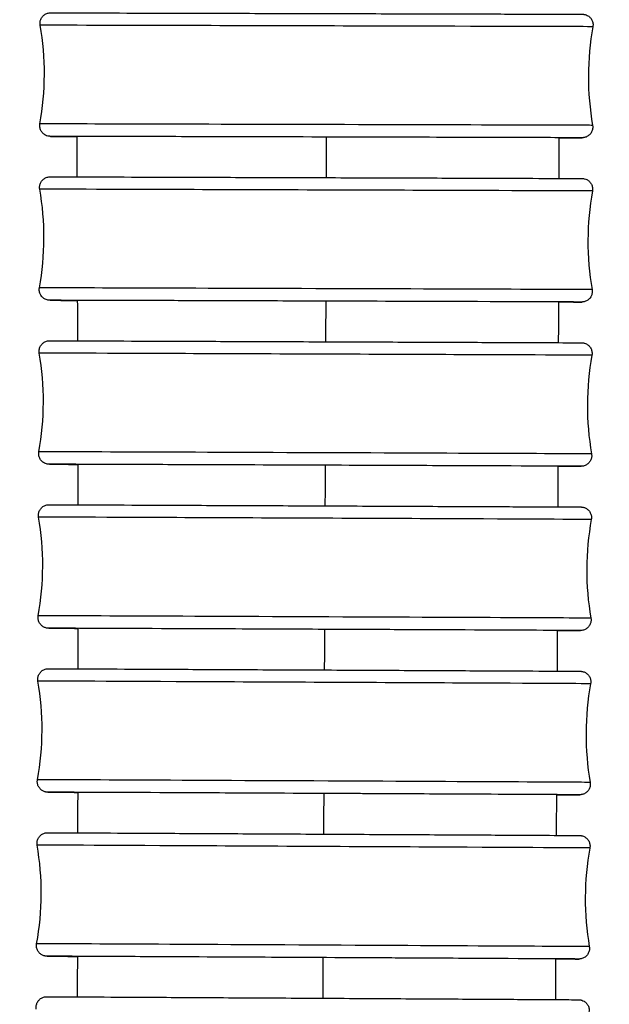
# Model space of a CAD drawing. Units: millimetres. Extents: x 80 to 2890, y 80 to 2020.
# Drawn here: x 902 to 919, y 1189 to 1217 of the extents above; entities that cross this region are included whole.
import ezdxf

# ---------------------------------------------------------------- set-up
doc = ezdxf.new("R2010")
doc.units = ezdxf.units.MM
doc.header["$LTSCALE"] = 1.8
doc.layers.add('Visible (ISO)', color=7, linetype='Continuous', lineweight=25)
doc.layers.add('Visible Narrow (ISO)', color=7, linetype='Continuous', lineweight=25)

msp = doc.modelspace()

# ---------------------------------------------------------------- linework, layer by layer
at = {"layer": 'Visible (ISO)'}
for centre, start, end in [((894.86458, 1215.28618), 349.787008, 9.909268), ((926.27696, 1215.20293), 169.787008, 189.909268), ((894.85189, 1210.64582), 349.751914, 9.874173), ((926.26422, 1210.54332), 169.751914, 189.874173), ((894.83642, 1206.00445), 349.720589, 9.842848), ((926.24869, 1205.88477), 169.720589, 189.842848), ((894.81843, 1201.36247), 349.691418, 9.813677), ((926.23063, 1201.2268), 169.691418, 189.813677), ((894.79809, 1196.71972), 349.663607, 9.785865), ((926.21023, 1196.5688), 169.663607, 189.785865), ((894.77551, 1192.07625), 349.636694, 9.758951), ((926.18757, 1191.91058), 169.636694, 189.758951)]:
    msp.add_arc(centre, 8, start, end, dxfattribs=at)
for centre, major_axis, ratio, start_param, end_param in [((910.56613, 1213.49456), (-6.89998, 0.01829), 0.00010877, 3.05819209, 6.47357449), ((910.55235, 1208.84458), (-6.89996, 0.02251), 0.00013391, 3.05828566, 6.49542881), ((910.53589, 1204.19462), (-6.89995, 0.02629), 0.00015634, 3.05821472, 6.51272658), ((910.51697, 1199.54465), (-6.89994, 0.0298), 0.00017724, 3.0579676, 6.52643018), ((910.49575, 1194.89428), (-6.89992, 0.03315), 0.00019716, 3.05769294, 6.53716678), ((910.47231, 1190.24344), (-6.8999, 0.03639), 0.00021643, 3.05761211, 6.54537243)]:
    msp.add_ellipse(centre, major_axis=major_axis, ratio=ratio, start_param=start_param, end_param=end_param, dxfattribs=at)
for points, knots in [([(902.74523, 1216.66289), (902.73965, 1216.69484), (902.73931, 1216.72814), (902.7491, 1216.79167), (902.75915, 1216.82274), (902.78815, 1216.87946), (902.80747, 1216.90581), (902.85286, 1216.95055), (902.87949, 1216.96949), (902.93663, 1216.99767), (902.96808, 1217.00729), (903.00574, 1217.01254), (903.01228, 1217.01322), (903.01978, 1217.01379), (903.02131, 1217.01389), (903.02397, 1217.01405), (903.02514, 1217.01412), (903.0279, 1217.01425), (903.02931, 1217.0143), (903.03162, 1217.01438), (903.03253, 1217.01441), (903.03448, 1217.01446), (903.03525, 1217.01447), (903.03731, 1217.01451), (903.03796, 1217.01451), (903.04023, 1217.01453), (903.0409, 1217.01453), (903.04467, 1217.01454), (903.04831, 1217.01454), (903.07007, 1217.01452), (903.10109, 1217.01447), (903.28413, 1217.0141), (903.559, 1217.01346), (904.33089, 1217.01157), (904.83125, 1217.01031), (905.99678, 1217.00734), (906.67655, 1217.00559), (908.12811, 1217.00182), (908.91798, 1216.99975), (910.50785, 1216.99555), (911.32765, 1216.99338), (912.89444, 1216.98919), (913.66093, 1216.98712), (915.04558, 1216.98337), (915.68095, 1216.98163), (916.74287, 1216.97868), (917.18263, 1216.97744), (917.81403, 1216.97561), (918.0133, 1216.97499), (918.09914, 1216.97466), (918.09365, 1216.97492), (918.1148, 1216.97452), (918.11579, 1216.97451), (918.11941, 1216.97439), (918.12058, 1216.97434), (918.12308, 1216.97423), (918.12421, 1216.97417), (918.12727, 1216.974), (918.12937, 1216.97386), (918.13397, 1216.97351), (918.13651, 1216.97328), (918.14338, 1216.97258), (918.1478, 1216.97203), (918.16184, 1216.96996), (918.17151, 1216.96805), (918.20305, 1216.96019), (918.22459, 1216.95213), (918.27283, 1216.92751), (918.2989, 1216.90852), (918.34357, 1216.86364), (918.36264, 1216.83711), (918.39111, 1216.78009), (918.40086, 1216.7489), (918.40997, 1216.6857), (918.40939, 1216.65288), (918.40372, 1216.62139)], [0, 0, 0, 0, 0.00973067, 0.00973067, 0.01928367, 0.01928367, 0.02884304, 0.02884304, 0.03840206, 0.03840206, 0.04796035, 0.04796035, 0.04991652, 0.04991652, 0.05043527, 0.05043527, 0.05089024, 0.05089024, 0.05162858, 0.05162858, 0.05242201, 0.05242201, 0.05374774, 0.05374774, 0.0567997, 0.0567997, 0.0659439, 0.0659439, 0.09337333, 0.09337333, 0.17577474, 0.17577474, 0.42221357, 0.42221357, 0.66215115, 0.66215115, 0.90222316, 0.90222316, 1.14228363, 1.14228363, 1.382343, 1.382343, 1.62240212, 1.62240212, 1.86246173, 1.86246173, 2.10252333, 2.10252333, 2.34259263, 2.34259263, 2.40197929, 2.40197929, 2.40441841, 2.40441841, 2.40524481, 2.40524481, 2.40576182, 2.40576182, 2.40650155, 2.40650155, 2.40730374, 2.40730374, 2.40865117, 2.40865117, 2.41160058, 2.41160058, 2.41841114, 2.41841114, 2.42785014, 2.42785014, 2.43740916, 2.43740916, 2.44696816, 2.44696816, 2.45656744, 2.45656744, 2.45656744, 2.45656744]), ([(903.79097, 1213.51216), (903.73917, 1213.51231), (903.6898, 1213.51245), (903.32751, 1213.5135), (903.12824, 1213.51412), (903.0424, 1213.51446), (903.04789, 1213.51419), (903.02674, 1213.51459), (903.02575, 1213.5146), (903.02213, 1213.51473), (903.02096, 1213.51477), (903.01845, 1213.51488), (903.01733, 1213.51494), (903.01427, 1213.51511), (903.01217, 1213.51525), (903.00757, 1213.5156), (903.00503, 1213.51583), (902.99816, 1213.51653), (902.99374, 1213.51708), (902.9797, 1213.51915), (902.97002, 1213.52106), (902.93849, 1213.52892), (902.91695, 1213.53698), (902.8687, 1213.5616), (902.84264, 1213.58059), (902.79797, 1213.62547), (902.7789, 1213.652), (902.75043, 1213.70902), (902.74068, 1213.74021), (902.73157, 1213.80341), (902.73215, 1213.83623), (902.73782, 1213.86772)], [2.067098341, 2.067098341, 2.067098341, 2.067098341, 2.102523325, 2.102523325, 2.34259263, 2.34259263, 2.401979294, 2.401979294, 2.404418412, 2.404418412, 2.405244812, 2.405244812, 2.405761817, 2.405761817, 2.406501553, 2.406501553, 2.40730374, 2.40730374, 2.408651169, 2.408651169, 2.411600582, 2.411600582, 2.418411142, 2.418411142, 2.427850138, 2.427850138, 2.437409157, 2.437409157, 2.446968156, 2.446968156, 2.456567444, 2.456567444, 2.456567444, 2.456567444]), ([(918.39631, 1213.82622), (918.40189, 1213.79427), (918.40223, 1213.76097), (918.39244, 1213.69745), (918.38239, 1213.66637), (918.35339, 1213.60965), (918.33407, 1213.5833), (918.28868, 1213.53856), (918.26205, 1213.51962), (918.2049, 1213.49144), (918.17346, 1213.48182), (918.1358, 1213.47657), (918.12926, 1213.47589), (918.12176, 1213.47532), (918.12023, 1213.47522), (918.11757, 1213.47506), (918.1164, 1213.475), (918.11364, 1213.47486), (918.11223, 1213.47481), (918.10992, 1213.47473), (918.10901, 1213.4747), (918.10706, 1213.47465), (918.10629, 1213.47464), (918.10423, 1213.47461), (918.10358, 1213.4746), (918.10131, 1213.47458), (918.10064, 1213.47458), (918.09687, 1213.47457), (918.09323, 1213.47457), (918.07146, 1213.47459), (918.04045, 1213.47464), (917.88885, 1213.47495), (917.70181, 1213.47538), (917.44181, 1213.476)], [0, 0, 0, 0, 0.00973067, 0.00973067, 0.019283671, 0.019283671, 0.028843045, 0.028843045, 0.03840206, 0.03840206, 0.047960353, 0.047960353, 0.049916518, 0.049916518, 0.05043527, 0.05043527, 0.050890241, 0.050890241, 0.05162858, 0.05162858, 0.052422013, 0.052422013, 0.053747739, 0.053747739, 0.056799703, 0.056799703, 0.065943901, 0.065943901, 0.093373328, 0.093373328, 0.175774741, 0.175774741, 0.36572291, 0.36572291, 0.36572291, 0.36572291]), ([(902.73339, 1212.0177), (902.72783, 1212.04965), (902.72751, 1212.08295), (902.73734, 1212.14647), (902.7474, 1212.17754), (902.77644, 1212.23424), (902.79578, 1212.26058), (902.84119, 1212.30529), (902.86783, 1212.32421), (902.91056, 1212.34525), (902.9253, 1212.35111), (902.95545, 1212.36043), (902.97105, 1212.36392), (902.99199, 1212.36691), (902.99752, 1212.36754), (903.00621, 1212.3683), (903.00963, 1212.36854), (903.01461, 1212.36881), (903.01643, 1212.36889), (903.01911, 1212.36899), (903.02008, 1212.36902), (903.02224, 1212.36908), (903.0231, 1212.36909), (903.0254, 1212.36913), (903.02613, 1212.36914), (903.02871, 1212.36916), (903.02955, 1212.36916), (903.03434, 1212.36917), (903.0393, 1212.36917), (903.06885, 1212.36913), (903.11126, 1212.36903), (903.33339, 1212.36846), (903.62933, 1212.3676), (904.43852, 1212.36514), (904.95645, 1212.36354), (906.15149, 1212.35978), (906.84354, 1212.35758), (908.31295, 1212.35287), (909.1086, 1212.3503), (910.70287, 1212.34512), (911.52135, 1212.34244), (913.07866, 1212.33731), (913.83688, 1212.33479), (915.19912, 1212.33024), (915.8201, 1212.32814), (916.84897, 1212.32462), (917.26966, 1212.32315), (917.86073, 1212.32102), (918.0377, 1212.32034), (918.09146, 1212.32004), (918.09507, 1212.32002), (918.09907, 1212.31998), (918.0997, 1212.31997), (918.10142, 1212.31995), (918.10216, 1212.31994), (918.10525, 1212.31986), (918.1063, 1212.31983), (918.10876, 1212.31974), (918.10964, 1212.3197), (918.11172, 1212.3196), (918.11292, 1212.31954), (918.11627, 1212.31934), (918.11866, 1212.31918), (918.12367, 1212.31877), (918.12631, 1212.31852), (918.13323, 1212.31777), (918.13761, 1212.3172), (918.15107, 1212.31514), (918.16022, 1212.31331), (918.18985, 1212.30592), (918.21007, 1212.29852), (918.25707, 1212.27537), (918.28313, 1212.25702), (918.32835, 1212.21317), (918.34789, 1212.18698), (918.37736, 1212.13048), (918.38766, 1212.09947), (918.39818, 1212.03465), (918.39786, 1211.99987), (918.39185, 1211.96661)], [0, 0, 0, 0, 0.00973071, 0.00973071, 0.01928375, 0.01928375, 0.02884315, 0.02884315, 0.03840213, 0.03840213, 0.04313208, 0.04313208, 0.04787733, 0.04787733, 0.04955884, 0.04955884, 0.05070398, 0.05070398, 0.05165059, 0.05165059, 0.05252746, 0.05252746, 0.0540568, 0.0540568, 0.05762556, 0.05762556, 0.06831867, 0.06831867, 0.10039745, 0.10039745, 0.19681431, 0.19681431, 0.44247578, 0.44247578, 0.68242893, 0.68242893, 0.92250143, 0.92250143, 1.16256254, 1.16256254, 1.40262238, 1.40262238, 1.642682, 1.642682, 1.88274231, 1.88274231, 2.12280538, 2.12280538, 2.36287743, 2.36287743, 2.39265061, 2.39265061, 2.39823244, 2.39823244, 2.40242158, 2.40242158, 2.40393156, 2.40393156, 2.40457742, 2.40457742, 2.40518851, 2.40518851, 2.4060599, 2.4060599, 2.40690386, 2.40690386, 2.40824515, 2.40824515, 2.41103828, 2.41103828, 2.41742274, 2.41742274, 2.42675867, 2.42675867, 2.43631767, 2.43631767, 2.44587657, 2.44587657, 2.45601802, 2.45601802, 2.45601802, 2.45601802]), ([(903.80754, 1208.86614), (903.71398, 1208.86647), (903.62811, 1208.86677), (903.25538, 1208.86812), (903.07842, 1208.8688), (903.02465, 1208.8691), (903.02104, 1208.86912), (903.01705, 1208.86916), (903.01642, 1208.86917), (903.0147, 1208.86919), (903.01396, 1208.8692), (903.01086, 1208.86928), (903.00982, 1208.86931), (903.00735, 1208.8694), (903.00647, 1208.86944), (903.00439, 1208.86954), (903.0032, 1208.8696), (902.99984, 1208.8698), (902.99746, 1208.86996), (902.99245, 1208.87037), (902.98981, 1208.87062), (902.98289, 1208.87137), (902.97851, 1208.87194), (902.96504, 1208.874), (902.9559, 1208.87583), (902.92626, 1208.88322), (902.90605, 1208.89062), (902.85904, 1208.91376), (902.83298, 1208.93212), (902.78777, 1208.97597), (902.76823, 1209.00216), (902.73876, 1209.05866), (902.72845, 1209.08967), (902.71794, 1209.15449), (902.71825, 1209.18927), (902.72427, 1209.22253)], [2.06010523, 2.06010523, 2.06010523, 2.06010523, 2.122805375, 2.122805375, 2.362877427, 2.362877427, 2.392650614, 2.392650614, 2.39823244, 2.39823244, 2.402421577, 2.402421577, 2.403931558, 2.403931558, 2.404577421, 2.404577421, 2.405188509, 2.405188509, 2.406059904, 2.406059904, 2.406903857, 2.406903857, 2.408245151, 2.408245151, 2.411038276, 2.411038276, 2.417422742, 2.417422742, 2.426758674, 2.426758674, 2.436317671, 2.436317671, 2.445876574, 2.445876574, 2.456018019, 2.456018019, 2.456018019, 2.456018019]), ([(918.38273, 1209.17144), (918.38829, 1209.13948), (918.3886, 1209.10619), (918.37878, 1209.04267), (918.36871, 1209.0116), (918.33968, 1208.9549), (918.32034, 1208.92856), (918.27492, 1208.88385), (918.24828, 1208.86493), (918.20556, 1208.84389), (918.19082, 1208.83803), (918.16066, 1208.82871), (918.14507, 1208.82522), (918.12413, 1208.82223), (918.11859, 1208.8216), (918.1099, 1208.82083), (918.10649, 1208.8206), (918.10151, 1208.82033), (918.09968, 1208.82025), (918.09701, 1208.82015), (918.09604, 1208.82012), (918.09388, 1208.82006), (918.09302, 1208.82005), (918.09071, 1208.82001), (918.08999, 1208.82), (918.08741, 1208.81998), (918.08657, 1208.81998), (918.08178, 1208.81997), (918.07681, 1208.81997), (918.04727, 1208.82001), (918.00486, 1208.82011), (917.83268, 1208.82055), (917.65912, 1208.82105), (917.42792, 1208.82173)], [0, 0, 0, 0, 0.009730709, 0.009730709, 0.019283746, 0.019283746, 0.028843151, 0.028843151, 0.038402131, 0.038402131, 0.043132081, 0.043132081, 0.047877329, 0.047877329, 0.049558841, 0.049558841, 0.050703981, 0.050703981, 0.051650588, 0.051650588, 0.052527462, 0.052527462, 0.054056798, 0.054056798, 0.057625556, 0.057625556, 0.068318665, 0.068318665, 0.100397447, 0.100397447, 0.19681431, 0.19681431, 0.365548212, 0.365548212, 0.365548212, 0.365548212]), ([(902.71866, 1207.37202), (902.71312, 1207.40397), (902.71282, 1207.43727), (902.72268, 1207.50079), (902.73276, 1207.53185), (902.76183, 1207.58854), (902.78118, 1207.61487), (902.82662, 1207.65955), (902.85327, 1207.67845), (902.896, 1207.69947), (902.91074, 1207.70532), (902.94083, 1207.71461), (902.95639, 1207.71808), (902.97684, 1207.721), (902.98198, 1207.7216), (902.99013, 1207.72235), (902.99335, 1207.72258), (902.99848, 1207.7229), (903.0005, 1207.72299), (903.00345, 1207.72311), (903.00452, 1207.72315), (903.00686, 1207.72322), (903.00781, 1207.72324), (903.01028, 1207.72328), (903.01109, 1207.72329), (903.0139, 1207.72332), (903.0148, 1207.72332), (903.01985, 1207.72333), (903.02493, 1207.72332), (903.05512, 1207.72328), (903.09829, 1207.72316), (903.32318, 1207.72248), (903.62102, 1207.72147), (904.43369, 1207.71859), (904.95302, 1207.71671), (906.15038, 1207.71232), (906.8434, 1207.70975), (908.3142, 1207.70424), (909.11028, 1207.70124), (910.70486, 1207.69519), (911.5232, 1207.69206), (913.07971, 1207.68607), (913.83724, 1207.68314), (915.19764, 1207.67782), (915.81744, 1207.67538), (916.84364, 1207.67127), (917.26279, 1207.66957), (917.85063, 1207.6671), (918.02564, 1207.66631), (918.07782, 1207.66596), (918.08096, 1207.66594), (918.0856, 1207.66588), (918.08633, 1207.66587), (918.08849, 1207.66583), (918.0892, 1207.66581), (918.09116, 1207.66576), (918.09222, 1207.66573), (918.09473, 1207.66563), (918.09568, 1207.66558), (918.09799, 1207.66547), (918.09933, 1207.6654), (918.10303, 1207.66516), (918.10565, 1207.66497), (918.11109, 1207.66449), (918.11392, 1207.6642), (918.12134, 1207.66333), (918.12602, 1207.66267), (918.14031, 1207.66032), (918.14998, 1207.65824), (918.18063, 1207.65003), (918.2013, 1207.64198), (918.24836, 1207.61742), (918.27402, 1207.59842), (918.3182, 1207.55346), (918.3371, 1207.52681), (918.3652, 1207.46962), (918.37476, 1207.43837), (918.3834, 1207.37561), (918.38271, 1207.34334), (918.37709, 1207.31236)], [0, 0, 0, 0, 0.00973075, 0.00973075, 0.01928382, 0.01928382, 0.02884326, 0.02884326, 0.03840221, 0.03840221, 0.04313096, 0.04313096, 0.04785856, 0.04785856, 0.04943364, 0.04943364, 0.050531, 0.050531, 0.05154637, 0.05154637, 0.05247706, 0.05247706, 0.05405474, 0.05405474, 0.05765243, 0.05765243, 0.06843153, 0.06843153, 0.10076684, 0.10076684, 0.19795798, 0.19795798, 0.44387642, 0.44387642, 0.68383428, 0.68383428, 0.92390847, 0.92390847, 1.16397026, 1.16397026, 1.40403058, 1.40403058, 1.64409063, 1.64409063, 1.8841515, 1.8841515, 2.12421562, 2.12421562, 2.36429004, 2.36429004, 2.39410078, 2.39410078, 2.39969029, 2.39969029, 2.40178715, 2.40178715, 2.4033629, 2.4033629, 2.40410547, 2.40410547, 2.40480506, 2.40480506, 2.4057637, 2.4057637, 2.40667166, 2.40667166, 2.4081083, 2.4081083, 2.41106948, 2.41106948, 2.41764354, 2.41764354, 2.4269956, 2.4269956, 2.43655389, 2.43655389, 2.44611283, 2.44611283, 2.45555905, 2.45555905, 2.45555905, 2.45555905]), ([(903.81729, 1204.21968), (903.71097, 1204.22012), (903.61427, 1204.22052), (903.23447, 1204.22212), (903.05947, 1204.22291), (903.00729, 1204.22325), (903.00415, 1204.22327), (902.9995, 1204.22333), (902.99877, 1204.22334), (902.99661, 1204.22339), (902.9959, 1204.2234), (902.99395, 1204.22346), (902.99289, 1204.22349), (902.99038, 1204.22359), (902.98942, 1204.22363), (902.98711, 1204.22375), (902.98577, 1204.22382), (902.98207, 1204.22406), (902.97945, 1204.22425), (902.97402, 1204.22473), (902.97118, 1204.22502), (902.96377, 1204.22589), (902.95908, 1204.22654), (902.94479, 1204.2289), (902.93512, 1204.23098), (902.90447, 1204.23919), (902.8838, 1204.24723), (902.83675, 1204.27179), (902.81109, 1204.2908), (902.7669, 1204.33576), (902.748, 1204.36241), (902.7199, 1204.4196), (902.71034, 1204.45085), (902.70171, 1204.51361), (902.70239, 1204.54587), (902.70801, 1204.57686)], [2.054080141, 2.054080141, 2.054080141, 2.054080141, 2.124215617, 2.124215617, 2.36429004, 2.36429004, 2.394100784, 2.394100784, 2.39969029, 2.39969029, 2.401787147, 2.401787147, 2.403362898, 2.403362898, 2.404105473, 2.404105473, 2.404805065, 2.404805065, 2.4057637, 2.4057637, 2.40667166, 2.40667166, 2.408108298, 2.408108298, 2.411069477, 2.411069477, 2.417643542, 2.417643542, 2.4269956, 2.4269956, 2.436553886, 2.436553886, 2.446112825, 2.446112825, 2.455559052, 2.455559052, 2.455559052, 2.455559052]), ([(918.36644, 1204.5172), (918.37199, 1204.48524), (918.37228, 1204.45195), (918.36242, 1204.38843), (918.35234, 1204.35737), (918.32327, 1204.30068), (918.30392, 1204.27435), (918.25848, 1204.22967), (918.23183, 1204.21076), (918.1891, 1204.18975), (918.17436, 1204.1839), (918.14427, 1204.17461), (918.12871, 1204.17114), (918.10826, 1204.16821), (918.10312, 1204.16762), (918.09498, 1204.16687), (918.09175, 1204.16663), (918.08662, 1204.16632), (918.08461, 1204.16623), (918.08165, 1204.16611), (918.08058, 1204.16607), (918.07824, 1204.166), (918.0773, 1204.16598), (918.07482, 1204.16593), (918.07402, 1204.16593), (918.0712, 1204.1659), (918.0703, 1204.1659), (918.06525, 1204.16589), (918.06018, 1204.16589), (918.02998, 1204.16594), (917.98681, 1204.16605), (917.81341, 1204.16658), (917.64076, 1204.16715), (917.41139, 1204.16795)], [0, 0, 0, 0, 0.009730751, 0.009730751, 0.019283825, 0.019283825, 0.028843264, 0.028843264, 0.038402206, 0.038402206, 0.043130962, 0.043130962, 0.047858561, 0.047858561, 0.049433642, 0.049433642, 0.050531002, 0.050531002, 0.05154637, 0.05154637, 0.052477062, 0.052477062, 0.054054741, 0.054054741, 0.057652429, 0.057652429, 0.068431526, 0.068431526, 0.100766837, 0.100766837, 0.197957979, 0.197957979, 0.365334148, 0.365334148, 0.365334148, 0.365334148]), ([(902.70137, 1202.72603), (902.69584, 1202.75799), (902.69556, 1202.79128), (902.70545, 1202.8548), (902.71555, 1202.88585), (902.74465, 1202.94253), (902.76402, 1202.96885), (902.80948, 1203.0135), (902.83614, 1203.0324), (902.87887, 1203.05338), (902.89361, 1203.05923), (902.92363, 1203.06848), (902.93915, 1203.07194), (902.95918, 1203.07481), (902.964, 1203.07538), (902.97173, 1203.07612), (902.97482, 1203.07635), (902.98005, 1203.0767), (902.98222, 1203.0768), (902.9854, 1203.07694), (902.98655, 1203.07698), (902.98906, 1203.07706), (902.99006, 1203.07709), (902.9927, 1203.07714), (902.99357, 1203.07715), (902.99659, 1203.07718), (902.99756, 1203.07718), (903.00293, 1203.07719), (903.00824, 1203.07719), (903.03983, 1203.07713), (903.0849, 1203.07699), (903.31614, 1203.0762), (903.6176, 1203.07503), (904.43676, 1203.07174), (904.95895, 1203.0696), (906.1611, 1203.0646), (906.8561, 1203.06167), (908.32973, 1203.05542), (909.1267, 1203.05201), (910.72188, 1203.04514), (911.53994, 1203.0416), (913.09475, 1203.03482), (913.85085, 1203.03149), (915.20744, 1203.02549), (915.82481, 1203.02272), (916.84546, 1203.0181), (917.26143, 1203.01617), (917.84256, 1203.0134), (918.01358, 1203.01252), (918.06232, 1203.01215), (918.06371, 1203.01217), (918.07099, 1203.01203), (918.07141, 1203.01208), (918.07898, 1203.01175), (918.08085, 1203.01166), (918.08475, 1203.01141), (918.08622, 1203.01131), (918.09019, 1203.011), (918.09289, 1203.01076), (918.09898, 1203.01013), (918.10245, 1203.00971), (918.11205, 1203.00838), (918.11829, 1203.00731), (918.13798, 1203.0033), (918.15142, 1202.99959), (918.18989, 1202.986), (918.2143, 1202.97346), (918.26242, 1202.93985), (918.28581, 1202.91721), (918.32391, 1202.86628), (918.33907, 1202.83734), (918.35925, 1202.7769), (918.36454, 1202.74465), (918.36465, 1202.69459), (918.36302, 1202.67631), (918.35977, 1202.6584)], [0, 0, 0, 0, 0.0097308, 0.0097308, 0.01928391, 0.01928391, 0.02884339, 0.02884339, 0.03840229, 0.03840229, 0.04312977, 0.04312977, 0.0478388, 0.0478388, 0.04932906, 0.04932906, 0.05039228, 0.05039228, 0.0514639, 0.0514639, 0.05244557, 0.05244557, 0.05407887, 0.05407887, 0.05775282, 0.05775282, 0.06875995, 0.06875995, 0.10177856, 0.10177856, 0.2010318, 0.2010318, 0.4470589, 0.4470589, 0.68702193, 0.68702193, 0.92709749, 0.92709749, 1.1671599, 1.1671599, 1.40722064, 1.40722064, 1.6472811, 1.6472811, 1.88734251, 1.88734251, 2.12740767, 2.12740767, 2.36748394, 2.36748394, 2.39735656, 2.39735656, 2.40297383, 2.40297383, 2.40425396, 2.40425396, 2.40488239, 2.40488239, 2.4058084, 2.4058084, 2.40689737, 2.40689737, 2.40880553, 2.40880553, 2.41296723, 2.41296723, 2.42105365, 2.42105365, 2.43057773, 2.43057773, 2.44013574, 2.44013574, 2.44969493, 2.44969493, 2.45515488, 2.45515488, 2.45515488, 2.45515488]), ([(903.82058, 1199.57296), (903.70025, 1199.57352), (903.59191, 1199.57403), (903.2065, 1199.57587), (903.03549, 1199.57675), (902.98674, 1199.57713), (902.98536, 1199.57711), (902.97808, 1199.57725), (902.97766, 1199.5772), (902.97009, 1199.57753), (902.96821, 1199.57761), (902.96432, 1199.57786), (902.96285, 1199.57796), (902.95888, 1199.57827), (902.95618, 1199.57851), (902.95009, 1199.57914), (902.94662, 1199.57956), (902.93702, 1199.5809), (902.93078, 1199.58196), (902.91109, 1199.58597), (902.89765, 1199.58969), (902.85918, 1199.60327), (902.83476, 1199.61581), (902.78664, 1199.64942), (902.76325, 1199.67206), (902.72515, 1199.72299), (902.71, 1199.75194), (902.68981, 1199.81238), (902.68453, 1199.84463), (902.68441, 1199.89469), (902.68604, 1199.91297), (902.6893, 1199.93087)], [2.049052632, 2.049052632, 2.049052632, 2.049052632, 2.127407667, 2.127407667, 2.367483938, 2.367483938, 2.397356559, 2.397356559, 2.402973825, 2.402973825, 2.404253958, 2.404253958, 2.404882391, 2.404882391, 2.405808395, 2.405808395, 2.406897366, 2.406897366, 2.408805527, 2.408805527, 2.412967229, 2.412967229, 2.421053652, 2.421053652, 2.430577731, 2.430577731, 2.440135738, 2.440135738, 2.449694935, 2.449694935, 2.455154882, 2.455154882, 2.455154882, 2.455154882]), ([(918.3477, 1199.86325), (918.35322, 1199.83129), (918.3535, 1199.79799), (918.34361, 1199.73448), (918.33351, 1199.70342), (918.30442, 1199.64675), (918.28505, 1199.62043), (918.23959, 1199.57577), (918.21293, 1199.55688), (918.17019, 1199.53589), (918.15546, 1199.53005), (918.12543, 1199.5208), (918.10992, 1199.51734), (918.08989, 1199.51446), (918.08506, 1199.5139), (918.07734, 1199.51316), (918.07425, 1199.51292), (918.06902, 1199.51258), (918.06685, 1199.51247), (918.06367, 1199.51233), (918.06251, 1199.51229), (918.06001, 1199.51221), (918.059, 1199.51219), (918.05637, 1199.51213), (918.0555, 1199.51212), (918.05247, 1199.51209), (918.0515, 1199.51209), (918.04614, 1199.51208), (918.04083, 1199.51209), (918.00924, 1199.51214), (917.96416, 1199.51228), (917.78776, 1199.51289), (917.61731, 1199.51353), (917.3923, 1199.51441)], [0, 0, 0, 0, 0.009730795, 0.009730795, 0.01928391, 0.01928391, 0.028843386, 0.028843386, 0.038402287, 0.038402287, 0.043129766, 0.043129766, 0.0478388, 0.0478388, 0.04932906, 0.04932906, 0.050392283, 0.050392283, 0.0514639, 0.0514639, 0.052445573, 0.052445573, 0.054078875, 0.054078875, 0.057752816, 0.057752816, 0.068759946, 0.068759946, 0.101778563, 0.101778563, 0.201031796, 0.201031796, 0.365184385, 0.365184385, 0.365184385, 0.365184385]), ([(902.68169, 1198.07945), (902.67618, 1198.11141), (902.67592, 1198.1447), (902.68584, 1198.20821), (902.69596, 1198.23926), (902.72508, 1198.29592), (902.74446, 1198.32224), (902.78994, 1198.36687), (902.81661, 1198.38575), (902.85935, 1198.40671), (902.87408, 1198.41255), (902.90403, 1198.42177), (902.9195, 1198.42521), (902.93916, 1198.42804), (902.94373, 1198.42858), (902.95111, 1198.42931), (902.9541, 1198.42955), (902.95941, 1198.42992), (902.9617, 1198.43004), (902.96507, 1198.43019), (902.9663, 1198.43024), (902.96895, 1198.43033), (902.97002, 1198.43035), (902.9728, 1198.43042), (902.97372, 1198.43043), (902.97695, 1198.43046), (902.97798, 1198.43046), (902.98369, 1198.43047), (902.98931, 1198.43047), (903.02272, 1198.4304), (903.07035, 1198.43023), (903.30988, 1198.42931), (903.61582, 1198.42799), (904.44296, 1198.42429), (904.96876, 1198.42189), (906.17692, 1198.41629), (906.8744, 1198.41303), (908.35156, 1198.40605), (909.14964, 1198.40226), (910.74553, 1198.39461), (911.5632, 1198.39067), (913.11582, 1198.38314), (913.87009, 1198.37945), (915.22182, 1198.37279), (915.8361, 1198.36973), (916.84971, 1198.36461), (917.26164, 1198.36249), (917.83427, 1198.35945), (918.00008, 1198.3585), (918.04222, 1198.35812), (918.04423, 1198.3581), (918.04752, 1198.35806), (918.04844, 1198.35805), (918.05231, 1198.35797), (918.0534, 1198.35796), (918.05858, 1198.35775), (918.06081, 1198.35765), (918.06604, 1198.35731), (918.06786, 1198.35718), (918.07239, 1198.3568), (918.07527, 1198.35653), (918.08179, 1198.3558), (918.08554, 1198.35531), (918.09596, 1198.35375), (918.10276, 1198.3525), (918.12411, 1198.3478), (918.13862, 1198.34344), (918.17863, 1198.32804), (918.20344, 1198.31427), (918.25102, 1198.27835), (918.27358, 1198.25484), (918.30978, 1198.2025), (918.32385, 1198.17301), (918.34178, 1198.11186), (918.34585, 1198.07944), (918.34424, 1198.03306), (918.34267, 1198.01853), (918.34006, 1198.00422)], [0, 0, 0, 0, 0.00973084, 0.00973084, 0.019284, 0.019284, 0.02884352, 0.02884352, 0.03840237, 0.03840237, 0.04312849, 0.04312849, 0.04781802, 0.04781802, 0.04923869, 0.04923869, 0.05027635, 0.05027635, 0.05139599, 0.05139599, 0.05242609, 0.05242609, 0.05411847, 0.05411847, 0.05789336, 0.05789336, 0.06920267, 0.06920267, 0.10312743, 0.10312743, 0.20511592, 0.20511592, 0.45115856, 0.45115856, 0.69112686, 0.69112686, 0.93120356, 0.93120356, 1.17126653, 1.17126653, 1.41132767, 1.41132767, 1.65138853, 1.65138853, 1.89145046, 1.89145046, 2.13151667, 2.13151667, 2.37159406, 2.37159406, 2.3865809, 2.3865809, 2.39782112, 2.39782112, 2.40204399, 2.40204399, 2.40390095, 2.40390095, 2.40467566, 2.40467566, 2.40565414, 2.40565414, 2.40682668, 2.40682668, 2.40890858, 2.40890858, 2.41342661, 2.41342661, 2.42177805, 2.42177805, 2.43131188, 2.43131188, 2.44086995, 2.44086995, 2.4504292, 2.4504292, 2.45479205, 2.45479205, 2.45479205, 2.45479205]), ([(903.81765, 1194.92568), (903.68332, 1194.92637), (903.56361, 1194.927), (903.17405, 1194.92907), (903.00824, 1194.93002), (902.96611, 1194.9304), (902.96409, 1194.93042), (902.96081, 1194.93046), (902.95988, 1194.93047), (902.95601, 1194.93055), (902.95492, 1194.93056), (902.94975, 1194.93077), (902.94751, 1194.93087), (902.94228, 1194.93121), (902.94047, 1194.93134), (902.93593, 1194.93172), (902.93306, 1194.93199), (902.92653, 1194.93272), (902.92279, 1194.93321), (902.91236, 1194.93477), (902.90556, 1194.93602), (902.88421, 1194.94072), (902.8697, 1194.94508), (902.8297, 1194.96048), (902.80488, 1194.97425), (902.7573, 1195.01017), (902.73474, 1195.03368), (902.69854, 1195.08602), (902.68447, 1195.11551), (902.66655, 1195.17666), (902.66247, 1195.20908), (902.66409, 1195.25546), (902.66566, 1195.26999), (902.66827, 1195.2843)], [2.044952836, 2.044952836, 2.044952836, 2.044952836, 2.131516673, 2.131516673, 2.371594059, 2.371594059, 2.386580897, 2.386580897, 2.397821124, 2.397821124, 2.402043994, 2.402043994, 2.40390095, 2.40390095, 2.404675658, 2.404675658, 2.405654137, 2.405654137, 2.406826685, 2.406826685, 2.408908582, 2.408908582, 2.413426606, 2.413426606, 2.421778047, 2.421778047, 2.431311876, 2.431311876, 2.440869946, 2.440869946, 2.4504292, 2.4504292, 2.454792051, 2.454792051, 2.454792051, 2.454792051]), ([(918.32663, 1195.20907), (918.33214, 1195.17711), (918.33241, 1195.14381), (918.32248, 1195.08031), (918.31237, 1195.04926), (918.28324, 1194.9926), (918.26386, 1194.96628), (918.21838, 1194.92165), (918.19171, 1194.90277), (918.14898, 1194.88181), (918.13424, 1194.87597), (918.10429, 1194.86675), (918.08882, 1194.86331), (918.06917, 1194.86048), (918.0646, 1194.85994), (918.05722, 1194.85921), (918.05423, 1194.85897), (918.04891, 1194.8586), (918.04663, 1194.85848), (918.04325, 1194.85833), (918.04202, 1194.85828), (918.03937, 1194.85819), (918.0383, 1194.85816), (918.03553, 1194.8581), (918.0346, 1194.85809), (918.03138, 1194.85806), (918.03034, 1194.85806), (918.02464, 1194.85805), (918.01902, 1194.85805), (917.9856, 1194.85812), (917.93797, 1194.85828), (917.7577, 1194.85898), (917.59019, 1194.85969), (917.37088, 1194.86064)], [0, 0, 0, 0, 0.009730843, 0.009730843, 0.019284001, 0.019284001, 0.028843516, 0.028843516, 0.038402373, 0.038402373, 0.043128489, 0.043128489, 0.047818016, 0.047818016, 0.049238693, 0.049238693, 0.050276346, 0.050276346, 0.051395992, 0.051395992, 0.052426091, 0.052426091, 0.054118465, 0.054118465, 0.057893363, 0.057893363, 0.069202666, 0.069202666, 0.10312743, 0.10312743, 0.205115922, 0.205115922, 0.365063916, 0.365063916, 0.365063916, 0.365063916]), ([(902.65975, 1193.43228), (902.65425, 1193.46424), (902.654, 1193.49754), (902.66396, 1193.56104), (902.67409, 1193.59209), (902.70324, 1193.64873), (902.72263, 1193.67504), (902.76813, 1193.71965), (902.79481, 1193.73852), (902.83755, 1193.75946), (902.85228, 1193.76528), (902.88216, 1193.77446), (902.89758, 1193.77789), (902.91689, 1193.78068), (902.92124, 1193.7812), (902.92834, 1193.78192), (902.93125, 1193.78217), (902.93663, 1193.78256), (902.93902, 1193.78269), (902.94256, 1193.78286), (902.94386, 1193.78291), (902.94664, 1193.78301), (902.94776, 1193.78304), (902.95068, 1193.7831), (902.95165, 1193.78311), (902.95506, 1193.78315), (902.95617, 1193.78315), (902.96223, 1193.78317), (902.96821, 1193.78316), (903.00375, 1193.78307), (903.05439, 1193.78288), (903.30349, 1193.78182), (903.61443, 1193.78035), (904.45043, 1193.77624), (904.98028, 1193.77358), (906.19517, 1193.7674), (906.89541, 1193.7638), (908.37651, 1193.75612), (909.1758, 1193.75194), (910.77243, 1193.74354), (911.58964, 1193.73922), (913.13973, 1193.73096), (913.8919, 1193.72692), (915.23809, 1193.71963), (915.84886, 1193.71629), (916.85448, 1193.71072), (917.26185, 1193.70841), (917.82486, 1193.70512), (917.98437, 1193.70413), (918.0226, 1193.70371), (918.02435, 1193.70369), (918.02727, 1193.70365), (918.0281, 1193.70363), (918.03048, 1193.70358), (918.03159, 1193.70356), (918.03548, 1193.70341), (918.0365, 1193.70336), (918.03944, 1193.70322), (918.04155, 1193.7031), (918.04581, 1193.7028), (918.04738, 1193.70267), (918.05174, 1193.70229), (918.05473, 1193.70199), (918.06154, 1193.7012), (918.06544, 1193.70067), (918.07627, 1193.69897), (918.08331, 1193.69762), (918.10525, 1193.69257), (918.12009, 1193.68792), (918.16042, 1193.67179), (918.18519, 1193.65757), (918.23236, 1193.62084), (918.25456, 1193.59699), (918.28997, 1193.54411), (918.30359, 1193.51441), (918.3206, 1193.453), (918.32419, 1193.42052), (918.32194, 1193.37563), (918.32043, 1193.36257), (918.31808, 1193.34969)], [0, 0, 0, 0, 0.00973089, 0.00973089, 0.0192841, 0.0192841, 0.02884365, 0.02884365, 0.03840247, 0.03840247, 0.04312713, 0.04312713, 0.0477962, 0.0477962, 0.04915861, 0.04915861, 0.05017667, 0.05017667, 0.05133867, 0.05133867, 0.0524151, 0.0524151, 0.05416853, 0.05416853, 0.05805967, 0.05805967, 0.069717, 0.069717, 0.10468582, 0.10468582, 0.20982695, 0.20982695, 0.45582366, 0.45582366, 0.69579716, 0.69579716, 0.93587483, 0.93587483, 1.17593833, 1.17593833, 1.41599985, 1.41599985, 1.65606109, 1.65606109, 1.89612355, 1.89612355, 2.13619084, 2.13619084, 2.3762681, 2.3762681, 2.39134125, 2.39134125, 2.39699395, 2.39699395, 2.40123855, 2.40123855, 2.40241177, 2.40241177, 2.40377582, 2.40377582, 2.40443969, 2.40443969, 2.40546186, 2.40546186, 2.40668554, 2.40668554, 2.40884634, 2.40884634, 2.41348318, 2.41348318, 2.42188687, 2.42188687, 2.4314199, 2.4314199, 2.44097796, 2.44097796, 2.45053726, 2.45053726, 2.4544638, 2.4544638, 2.4544638, 2.4544638]), ([(903.8087, 1190.27782), (903.66091, 1190.27866), (903.53052, 1190.27941), (903.13822, 1190.28171), (902.97871, 1190.2827), (902.94048, 1190.28311), (902.93873, 1190.28313), (902.93582, 1190.28318), (902.93499, 1190.2832), (902.93261, 1190.28325), (902.93149, 1190.28327), (902.92761, 1190.28342), (902.92659, 1190.28347), (902.92364, 1190.28361), (902.92153, 1190.28373), (902.91728, 1190.28403), (902.9157, 1190.28416), (902.91135, 1190.28454), (902.90835, 1190.28484), (902.90155, 1190.28563), (902.89765, 1190.28616), (902.88682, 1190.28786), (902.87978, 1190.28921), (902.85783, 1190.29426), (902.84299, 1190.2989), (902.80267, 1190.31504), (902.77789, 1190.32926), (902.73072, 1190.36599), (902.70852, 1190.38984), (902.67312, 1190.44272), (902.65949, 1190.47241), (902.64249, 1190.53383), (902.6389, 1190.56631), (902.64114, 1190.6112), (902.64265, 1190.62426), (902.64501, 1190.63713)], [2.041715806, 2.041715806, 2.041715806, 2.041715806, 2.136190836, 2.136190836, 2.376268102, 2.376268102, 2.391341254, 2.391341254, 2.396993949, 2.396993949, 2.401238552, 2.401238552, 2.402411772, 2.402411772, 2.403775821, 2.403775821, 2.40443969, 2.40443969, 2.405461857, 2.405461857, 2.406685538, 2.406685538, 2.408846337, 2.408846337, 2.413483175, 2.413483175, 2.421886874, 2.421886874, 2.431419904, 2.431419904, 2.440977959, 2.440977959, 2.450537256, 2.450537256, 2.454463801, 2.454463801, 2.454463801, 2.454463801]), ([(918.30333, 1190.55455), (918.30883, 1190.52259), (918.30908, 1190.48929), (918.29913, 1190.42579), (918.289, 1190.39474), (918.25985, 1190.3381), (918.24046, 1190.31179), (918.19495, 1190.26718), (918.16827, 1190.24831), (918.12553, 1190.22737), (918.1108, 1190.22154), (918.08093, 1190.21237), (918.06551, 1190.20894), (918.04619, 1190.20615), (918.04184, 1190.20562), (918.03474, 1190.20491), (918.03184, 1190.20466), (918.02646, 1190.20427), (918.02407, 1190.20414), (918.02053, 1190.20397), (918.01923, 1190.20392), (918.01645, 1190.20382), (918.01532, 1190.20379), (918.01241, 1190.20372), (918.01143, 1190.20371), (918.00803, 1190.20367), (918.00692, 1190.20368), (918.00085, 1190.20366), (917.99487, 1190.20367), (917.95934, 1190.20375), (917.90869, 1190.20395), (917.72408, 1190.20474), (917.56006, 1190.20549), (917.34735, 1190.20651)], [0, 0, 0, 0, 0.009730894, 0.009730894, 0.019284098, 0.019284098, 0.028843655, 0.028843655, 0.038402466, 0.038402466, 0.043127127, 0.043127127, 0.0477962, 0.0477962, 0.049158614, 0.049158614, 0.050176675, 0.050176675, 0.051338672, 0.051338672, 0.052415098, 0.052415098, 0.054168533, 0.054168533, 0.058059666, 0.058059666, 0.069717004, 0.069717004, 0.104685823, 0.104685823, 0.209826946, 0.209826946, 0.364934026, 0.364934026, 0.364934026, 0.364934026]), ([(902.63562, 1188.78595), (902.63014, 1188.81792), (902.62991, 1188.85122), (902.63989, 1188.91472), (902.65003, 1188.94576), (902.67921, 1189.00239), (902.69861, 1189.02869), (902.74413, 1189.07328), (902.77082, 1189.09213), (902.81356, 1189.11305), (902.82829, 1189.11887), (902.85809, 1189.12801), (902.87345, 1189.13142), (902.89245, 1189.13418), (902.89661, 1189.13468), (902.90348, 1189.13539), (902.90632, 1189.13564), (902.91176, 1189.13605), (902.91423, 1189.13619), (902.91792, 1189.13638), (902.91929, 1189.13644), (902.92219, 1189.13654), (902.92337, 1189.13657), (902.92641, 1189.13665), (902.92744, 1189.13666), (902.93101, 1189.1367), (902.93219, 1189.1367), (902.93864, 1189.13671), (902.94502, 1189.1367), (902.98292, 1189.1366), (903.03696, 1189.13637), (903.29657, 1189.13516), (903.61286, 1189.13353), (904.45832, 1189.12901), (904.99251, 1189.12609), (906.21461, 1189.11933), (906.91781, 1189.11539), (908.40308, 1189.10702), (909.20364, 1189.10247), (910.80099, 1189.09334), (911.61766, 1189.08864), (913.16495, 1189.07967), (913.91483, 1189.07529), (915.25497, 1189.0674), (915.86192, 1189.06379), (916.85888, 1189.05778), (917.26129, 1189.05531), (917.8139, 1189.05179), (917.96565, 1189.05077), (918.00084, 1189.05031), (918.00196, 1189.05031), (918.00714, 1189.05018), (918.0079, 1189.05024), (918.01671, 1189.04976), (918.01864, 1189.04964), (918.02391, 1189.04925), (918.02753, 1189.04894), (918.03462, 1189.04816), (918.03802, 1189.04774), (918.04689, 1189.04646), (918.05248, 1189.0455), (918.06917, 1189.04214), (918.08031, 1189.03923), (918.11358, 1189.02847), (918.13527, 1189.01849), (918.18205, 1188.98989), (918.20645, 1188.96908), (918.2475, 1188.9211), (918.26451, 1188.89321), (918.2886, 1188.83422), (918.29598, 1188.80238), (918.29982, 1188.74581), (918.29839, 1188.72062), (918.29391, 1188.69618)], [0, 0, 0, 0, 0.00973095, 0.00973095, 0.0192842, 0.0192842, 0.0288438, 0.0288438, 0.03840256, 0.03840256, 0.04312568, 0.04312568, 0.04777336, 0.04777336, 0.04908624, 0.04908624, 0.05008918, 0.05008918, 0.05128947, 0.05128947, 0.05241053, 0.05241053, 0.05422635, 0.05422635, 0.05824434, 0.05824434, 0.07028158, 0.07028158, 0.10639033, 0.10639033, 0.21497501, 0.21497501, 0.46088408, 0.46088408, 0.7008626, 0.7008626, 0.94094113, 0.94094113, 1.18100512, 1.18100512, 1.421067, 1.421067, 1.66112862, 1.66112862, 1.90119161, 1.90119161, 2.14126, 2.14126, 2.38133483, 2.38133483, 2.39656971, 2.39656971, 2.40230708, 2.40230708, 2.40348965, 2.40348965, 2.40484192, 2.40484192, 2.405937, 2.405937, 2.40766237, 2.40766237, 2.41110927, 2.41110927, 2.4181731, 2.4181731, 2.42756205, 2.42756205, 2.43711881, 2.43711881, 2.44667792, 2.44667792, 2.4541313, 2.4541313, 2.4541313, 2.4541313])]:
    msp.add_open_spline(points, degree=3, knots=knots, dxfattribs=at)
for points in [[(903.7955, 1212.36709), (903.79402, 1212.74895), (903.79246, 1213.1308), (903.79083, 1213.51266)], [(917.44212, 1213.4764), (917.44111, 1213.09178), (917.44006, 1212.70716), (917.43899, 1212.32254)], [(903.81022, 1207.7208), (903.80928, 1208.10279), (903.80828, 1208.48479), (903.80721, 1208.86678)], [(917.42838, 1208.82222), (917.42713, 1208.43777), (917.42585, 1208.05333), (917.42454, 1207.66888)], [(903.81831, 1203.07422), (903.81791, 1203.4563), (903.81744, 1203.83838), (903.81691, 1204.22046)], [(917.41187, 1204.16852), (917.41039, 1203.78417), (917.40889, 1203.39982), (917.40737, 1203.01547)], [(903.82, 1198.42707), (903.82011, 1198.80934), (903.82017, 1199.19161), (903.82016, 1199.57387)], [(917.3928, 1199.51506), (917.39112, 1199.13065), (917.38943, 1198.74623), (917.38771, 1198.36182)], [(903.81552, 1193.77935), (903.81613, 1194.1618), (903.81669, 1194.54426), (903.81718, 1194.92671)], [(917.3714, 1194.86136), (917.36955, 1194.47684), (917.36767, 1194.09232), (917.36577, 1193.7078)], [(903.8051, 1189.13249), (903.8062, 1189.51465), (903.80723, 1189.89681), (903.80821, 1190.27897)], [(917.3479, 1190.2073), (917.34588, 1189.82313), (917.34383, 1189.43895), (917.34177, 1189.05478)]]:
    msp.add_open_spline(points, degree=3, dxfattribs=at)
at = {"layer": 'Visible Narrow (ISO)'}
for centre, major_axis, ratio, start_param, end_param in [((910.57447, 1216.64214), (-7.82924, 0.02075), 0.00010877, 3.14157336, 6.28320461), ((910.56707, 1213.84697), (7.82924, -0.02075), 0.00010877, 0.0000193, 3.14157335), ((910.56613, 1213.49456), (-7.53386, 0.01997), 0.00010877, 2.7205877, 6.73578598), ((910.56262, 1211.99215), (-7.82923, 0.02555), 0.00013391, 3.14156889, 6.28320906), ((910.5535, 1209.19699), (7.82923, -0.02555), 0.00013391, 0.00002376, 3.14156889), ((910.55235, 1208.84458), (-7.53385, 0.02458), 0.00013391, 2.72060516, 6.74485356), ((910.54788, 1207.34219), (-7.82922, 0.02983), 0.00015634, 3.14156491, 6.28321304), ((910.53723, 1204.54703), (7.82922, -0.02983), 0.00015634, 0.00002774, 3.14156491), ((910.53589, 1204.19462), (-7.53383, 0.0287), 0.00015634, 2.72059194, 6.75258586), ((910.53057, 1202.69221), (-7.8292, 0.03381), 0.00017724, 3.14156121, 6.28321676), ((910.5185, 1199.89706), (7.8292, -0.03381), 0.00017724, 0.00003145, 3.14156121), ((910.51697, 1199.54465), (-7.53382, 0.03254), 0.00017724, 2.72054574, 6.75904259), ((910.51088, 1198.04183), (-7.82918, 0.03761), 0.00019716, 3.14155767, 6.28322028), ((910.49745, 1195.24669), (7.82918, -0.03761), 0.00019716, 0.00003498, 3.14155768), ((910.49575, 1194.89428), (-7.5338, 0.03619), 0.00019716, 2.72049426, 6.76429749), ((910.48891, 1193.39098), (-7.82916, 0.04129), 0.00021643, 3.14155425, 6.28322371), ((910.47417, 1190.59584), (7.82916, -0.04129), 0.00021643, 0.0000384, 3.14155425), ((910.47231, 1190.24344), (-7.53378, 0.03973), 0.00021643, 2.72047908, 6.76842598)]:
    msp.add_ellipse(centre, major_axis=major_axis, ratio=ratio, start_param=start_param, end_param=end_param, dxfattribs=at)
for points in [[(910.84891, 1213.49746), (910.8479, 1213.12112), (910.84684, 1212.73782), (910.84574, 1212.34771)], [(910.83503, 1208.84749), (910.83379, 1208.46912), (910.83251, 1208.08572), (910.83118, 1207.69738)], [(910.81852, 1204.1963), (910.81707, 1203.81674), (910.81558, 1203.4333), (910.81406, 1203.04604)], [(910.79959, 1199.54499), (910.79794, 1199.16459), (910.79626, 1198.78108), (910.79454, 1198.3945)], [(910.77834, 1194.8944), (910.77651, 1194.51346), (910.77464, 1194.12992), (910.77274, 1193.74383)], [(910.75487, 1190.24455), (910.75286, 1189.86356), (910.75082, 1189.48038), (910.74874, 1189.09503)]]:
    msp.add_open_spline(points, degree=3, dxfattribs=at)

doc.saveas('drawing.dxf')
